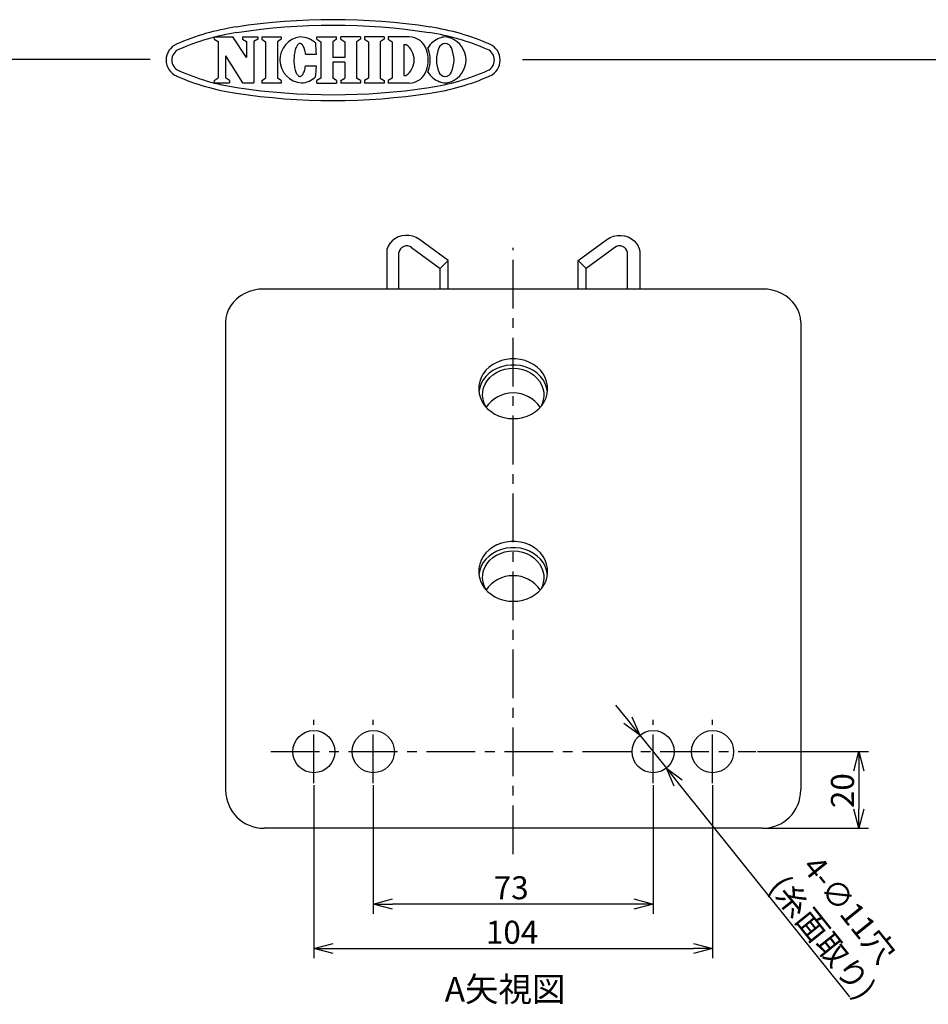
# Model space of a CAD drawing. Units: inches. Extents: x 523 to 928, y -48 to 232.
# Drawn here: x 691 to 810, y 103 to 232 of the extents above; entities that cross this region are included whole.
import ezdxf

# ---------------------------------------------------------------- set-up
doc = ezdxf.new("R2010")
doc.units = ezdxf.units.IN
doc.header["$LTSCALE"] = 0.2
doc.linetypes.add('CENTER', pattern=[50.8, 31.75, -6.35, 6.35, -6.35])
doc.styles.get("Standard").update_dxf_attribs({"font": 'txt.shx', "bigfont": 'bigfont.shx'})
doc.styles.add('高3.2', font='txt.shx', dxfattribs={"height": 3.2, "bigfont": 'bigfont.shx'})

msp = doc.modelspace()

# ---------------------------------------------------------------- linework, layer by layer
at = {"color": 3}
for p, q in [((716.71, 229.45), (719.11, 229.45)), ((716.71, 229.45), (716.71, 229.14)), ((717.22, 228.81), (717.22, 224.08)), ((720.89, 226.73), (719.11, 229.45)), ((720.39, 229.45), (722.37, 229.45)), ((720.39, 229.45), (720.39, 229.14)), ((720.89, 228.81), (720.89, 226.73)), ((721.86, 228.81), (721.86, 223.44)), ((722.37, 229.45), (722.37, 229.14)), ((722.89, 229.42), (722.89, 229.11)), ((723.4, 228.78), (723.4, 224.05)), ((724.93, 228.78), (724.93, 224.05)), ((725.43, 229.42), (725.43, 229.11)), ((727.66, 228.46), (727.59, 228.4)), ((727.72, 228.51), (727.66, 228.46)), ((727.79, 228.54), (727.72, 228.51)), ((727.86, 228.55), (727.79, 228.54)), ((727.93, 228.55), (727.86, 228.55)), ((728, 228.53), (727.93, 228.55)), ((728.06, 228.5), (728, 228.53)), ((728.13, 228.45), (728.06, 228.5)), ((730.08, 229.42), (732.66, 229.42)), ((730.08, 229.11), (730.08, 229.42)), ((730.59, 228.78), (730.59, 224.05)), ((732.15, 228.78), (732.15, 226.72)), ((732.66, 229.11), (732.66, 229.42)), ((735.77, 229.42), (733.2, 229.42)), ((733.2, 229.11), (733.2, 229.42)), ((733.71, 228.78), (733.71, 226.72)), ((735.27, 228.78), (735.27, 224.05)), ((735.77, 229.42), (735.77, 229.11)), ((738.84, 229.42), (736.3, 229.42)), ((736.3, 229.42), (736.3, 229.11)), ((736.81, 228.78), (736.81, 224.05)), ((738.34, 228.78), (738.34, 224.05)), ((738.84, 229.42), (738.84, 229.11)), ((742.13, 229.42), (739.39, 229.42)), ((739.39, 229.42), (739.39, 229.11)), ((739.9, 228.78), (739.9, 224.05)), ((727.16, 227.24), (727.14, 227.07)), ((727.19, 227.41), (727.16, 227.24)), ((727.23, 227.57), (727.19, 227.41)), ((727.27, 227.73), (727.23, 227.57)), ((727.31, 227.87), (727.27, 227.73)), ((727.36, 228), (727.31, 227.87)), ((727.41, 228.12), (727.36, 228)), ((727.47, 228.23), (727.41, 228.12)), ((727.53, 228.32), (727.47, 228.23)), ((727.59, 228.4), (727.53, 228.32)), ((728.19, 228.38), (728.13, 228.45)), ((728.25, 228.3), (728.19, 228.38)), ((728.31, 228.2), (728.25, 228.3)), ((728.37, 228.09), (728.31, 228.2)), ((728.42, 227.96), (728.37, 228.09)), ((728.46, 227.83), (728.42, 227.96)), ((728.51, 227.68), (728.46, 227.83)), ((728.54, 227.53), (728.51, 227.68)), ((728.58, 227.36), (728.54, 227.53)), ((728.6, 227.19), (728.58, 227.36)), ((728.6, 227.19), (730.03, 227.18)), ((741.43, 228.45), (741.43, 224.38)), ((741.43, 228.45), (741.7, 228.45)), ((708.34, 226.48), (538.24, 226.48)), ((718.19, 226.96), (718.19, 224.08)), ((718.19, 226.96), (720.39, 223.44)), ((727.11, 226.7), (727.1, 226.51)), ((727.1, 226.51), (727.1, 226.32)), ((727.1, 226.32), (727.1, 226.13)), ((727.1, 226.13), (727.12, 225.95)), ((727.12, 226.88), (727.11, 226.7)), ((727.14, 227.07), (727.12, 226.88)), ((727.12, 225.95), (727.13, 225.77)), ((733.71, 226.72), (732.15, 226.72)), ((733.71, 226.11), (732.15, 226.11)), ((732.15, 226.11), (732.15, 224.05)), ((733.71, 226.11), (733.71, 224.05)), ((756.9, 226.48), (928.24, 226.48)), ((727.13, 225.77), (727.16, 225.59)), ((727.16, 225.59), (727.18, 225.42)), ((727.18, 225.42), (727.22, 225.26)), ((727.22, 225.26), (727.26, 225.1)), ((727.26, 225.1), (727.3, 224.96)), ((727.3, 224.96), (727.35, 224.83)), ((727.35, 224.83), (727.4, 224.71)), ((727.4, 224.71), (727.46, 224.6)), ((728.24, 224.53), (728.3, 224.63)), ((728.3, 224.63), (728.35, 224.74)), ((728.35, 224.74), (728.41, 224.86)), ((728.41, 224.86), (728.45, 224.99)), ((728.45, 224.99), (728.5, 225.14)), ((728.5, 225.14), (728.54, 225.3)), ((728.54, 225.3), (728.57, 225.46)), ((728.57, 225.46), (728.6, 225.63)), ((728.6, 225.63), (730.02, 225.63)), ((716.71, 223.75), (716.71, 223.44)), ((716.71, 223.44), (718.69, 223.44)), ((718.69, 223.75), (718.69, 223.44)), ((720.39, 223.44), (721.86, 223.44)), ((722.89, 223.72), (722.89, 223.41)), ((725.43, 223.72), (725.43, 223.41)), ((727.46, 224.6), (727.52, 224.51)), ((727.52, 224.51), (727.58, 224.43)), ((727.58, 224.43), (727.64, 224.37)), ((727.64, 224.37), (727.71, 224.32)), ((727.71, 224.32), (727.78, 224.29)), ((727.78, 224.29), (727.84, 224.27)), ((727.84, 224.27), (727.91, 224.28)), ((727.91, 224.28), (727.98, 224.29)), ((727.98, 224.29), (728.05, 224.33)), ((728.05, 224.33), (728.11, 224.38)), ((728.11, 224.38), (728.18, 224.45)), ((728.18, 224.45), (728.24, 224.53)), ((730.08, 223.41), (730.08, 223.72)), ((730.08, 223.41), (732.66, 223.41)), ((732.66, 223.72), (732.66, 223.41)), ((733.2, 223.72), (733.2, 223.41)), ((735.77, 223.41), (733.2, 223.41)), ((735.77, 223.72), (735.77, 223.41)), ((736.3, 223.72), (736.3, 223.41)), ((738.84, 223.41), (736.3, 223.41)), ((738.84, 223.72), (738.84, 223.41)), ((739.39, 223.72), (739.39, 223.41)), ((742.13, 223.41), (739.39, 223.41)), ((741.43, 224.38), (741.7, 224.38)), ((739.9, 202.84), (739.59, 202.51)), ((740.27, 203.12), (739.9, 202.84)), ((740.69, 203.34), (740.27, 203.12)), ((741.15, 203.48), (740.69, 203.34)), ((741.64, 203.54), (741.15, 203.48)), ((742.13, 203.53), (741.64, 203.54)), ((742.61, 203.43), (742.13, 203.53)), ((743.05, 203.26), (742.61, 203.43)), ((743.46, 203.02), (743.05, 203.26)), ((747.21, 200.29), (743.46, 203.02)), ((764.16, 200.29), (767.92, 203.02)), ((767.92, 203.02), (768.32, 203.26)), ((768.32, 203.26), (768.77, 203.43)), ((768.77, 203.43), (769.25, 203.53)), ((769.25, 203.53), (769.74, 203.54)), ((769.74, 203.54), (770.22, 203.48)), ((770.22, 203.48), (770.69, 203.34)), ((770.69, 203.34), (771.11, 203.12)), ((771.11, 203.12), (771.48, 202.84)), ((771.48, 202.84), (771.78, 202.51)), ((739.23, 201.72), (739.19, 201.3)), ((739.37, 202.13), (739.23, 201.72)), ((739.59, 202.51), (739.37, 202.13)), ((742.43, 201.96), (746.18, 199.23)), ((768.94, 201.96), (765.19, 199.23)), ((771.78, 202.51), (772, 202.13)), ((772, 202.13), (772.14, 201.72)), ((772.14, 201.72), (772.19, 201.3)), ((739.19, 201.3), (739.19, 196.55)), ((740.79, 196.55), (740.79, 201.3)), ((746.18, 199.23), (747.21, 200.29)), ((747.21, 196.55), (747.21, 200.29)), ((765.19, 199.23), (764.16, 200.29)), ((764.16, 196.55), (764.16, 200.29)), ((770.59, 196.55), (770.59, 201.3)), ((772.19, 201.3), (772.19, 196.55)), ((746.18, 196.55), (746.18, 199.23)), ((765.19, 196.55), (765.19, 199.23)), ((721.89, 196.41), (721.27, 196.22)), ((722.53, 196.52), (721.89, 196.41)), ((723.19, 196.55), (722.53, 196.52)), ((788.19, 196.55), (723.19, 196.55)), ((788.84, 196.52), (788.19, 196.55)), ((789.48, 196.41), (788.84, 196.52)), ((790.1, 196.22), (789.48, 196.41)), ((719.65, 195.29), (719.22, 194.86)), ((720.14, 195.66), (719.65, 195.29)), ((720.69, 195.97), (720.14, 195.66)), ((721.27, 196.22), (720.69, 195.97)), ((790.69, 195.97), (790.1, 196.22)), ((791.23, 195.66), (790.69, 195.97)), ((791.72, 195.29), (791.23, 195.66)), ((792.15, 194.86), (791.72, 195.29)), ((718.57, 193.88), (718.36, 193.34)), ((718.86, 194.39), (718.57, 193.88)), ((719.22, 194.86), (718.86, 194.39)), ((792.52, 194.39), (792.15, 194.86)), ((792.81, 193.88), (792.52, 194.39)), ((793.02, 193.34), (792.81, 193.88)), ((718.23, 192.79), (718.19, 192.22)), ((718.36, 193.34), (718.23, 192.79)), ((793.14, 192.79), (793.02, 193.34)), ((793.19, 192.22), (793.14, 192.79)), ((718.19, 192.22), (718.19, 131.26)), ((793.19, 192.22), (793.19, 131.26)), ((755.37, 187.45), (754.75, 187.38)), ((756, 187.45), (755.37, 187.45)), ((756.62, 187.38), (756, 187.45)), ((752.56, 186.37), (752.14, 185.96)), ((753.04, 186.72), (752.56, 186.37)), ((753.57, 187), (753.04, 186.72)), ((753.57, 186.2), (753.04, 185.92)), ((754.15, 187.23), (753.57, 187)), ((754.15, 186.43), (753.57, 186.2)), ((754.75, 187.38), (754.15, 187.23)), ((754.75, 186.58), (754.15, 186.43)), ((754.58, 186.09), (755.15, 186.2)), ((755.37, 186.65), (754.75, 186.58)), ((755.15, 186.2), (755.74, 186.23)), ((756, 186.65), (755.37, 186.65)), ((755.74, 186.23), (756.32, 186.18)), ((756.62, 186.58), (756, 186.65)), ((756.32, 186.18), (756.89, 186.07)), ((757.23, 187.23), (756.62, 187.38)), ((757.23, 186.43), (756.62, 186.58)), ((757.8, 187), (757.23, 187.23)), ((757.8, 186.2), (757.23, 186.43)), ((758.33, 186.72), (757.8, 187)), ((758.33, 185.92), (757.8, 186.2)), ((758.81, 186.37), (758.33, 186.72)), ((759.23, 185.96), (758.81, 186.37)), ((751.52, 185.02), (751.32, 184.51)), ((751.79, 185.51), (751.52, 185.02)), ((752.14, 185.96), (751.79, 185.51)), ((752.14, 185.16), (751.79, 184.71)), ((752.56, 185.57), (752.14, 185.16)), ((752.3, 184.6), (752.64, 185.01)), ((753.04, 185.92), (752.56, 185.57)), ((752.64, 185.01), (753.05, 185.37)), ((753.05, 185.37), (753.52, 185.68)), ((753.52, 185.68), (754.03, 185.92)), ((754.03, 185.92), (754.58, 186.09)), ((756.89, 186.07), (757.43, 185.88)), ((757.43, 185.88), (757.94, 185.63)), ((757.94, 185.63), (758.39, 185.32)), ((758.81, 185.57), (758.33, 185.92)), ((758.39, 185.32), (758.79, 184.95)), ((758.79, 184.95), (759.13, 184.53)), ((759.23, 185.16), (758.81, 185.57)), ((759.58, 185.51), (759.23, 185.96)), ((759.58, 184.71), (759.23, 185.16)), ((759.86, 185.02), (759.58, 185.51)), ((760.05, 184.51), (759.86, 185.02)), ((751.21, 183.97), (751.19, 183.43)), ((751.32, 184.51), (751.21, 183.97)), ((751.32, 183.71), (751.21, 183.17)), ((751.52, 184.22), (751.32, 183.71)), ((751.79, 184.71), (751.52, 184.22)), ((751.72, 183.18), (751.83, 183.68)), ((751.83, 183.68), (752.03, 184.16)), ((752.03, 184.16), (752.3, 184.6)), ((759.13, 184.53), (759.39, 184.08)), ((759.39, 184.08), (759.57, 183.6)), ((759.57, 183.6), (759.67, 183.1)), ((759.86, 184.22), (759.58, 184.71)), ((760.05, 183.71), (759.86, 184.22)), ((760.16, 183.97), (760.05, 184.51)), ((760.16, 183.17), (760.05, 183.71)), ((760.18, 183.43), (760.16, 183.97)), ((751.19, 183.43), (751.26, 182.89)), ((751.21, 183.17), (751.21, 183.16)), ((751.26, 182.89), (751.41, 182.36)), ((751.41, 182.36), (751.64, 181.86)), ((751.69, 182.68), (751.72, 183.18)), ((751.75, 182.18), (751.69, 182.68)), ((759.68, 182.59), (759.61, 182.09)), ((759.67, 183.1), (759.68, 182.59)), ((759.73, 181.86), (759.97, 182.36)), ((759.97, 182.36), (760.12, 182.89)), ((760.12, 182.89), (760.18, 183.43)), ((760.16, 183.16), (760.16, 183.17)), ((751.64, 181.86), (751.96, 181.38)), ((751.89, 181.69), (751.75, 182.18)), ((752.11, 181.22), (751.89, 181.69)), ((751.96, 181.38), (752.34, 180.96)), ((752.14, 181.17), (752.11, 181.22)), ((759.03, 180.96), (759.42, 181.38)), ((759.46, 181.61), (759.24, 181.17)), ((759.42, 181.38), (759.73, 181.86)), ((759.61, 182.09), (759.46, 181.61)), ((752.34, 180.96), (752.8, 180.58)), ((752.8, 180.58), (753.3, 180.26)), ((753.3, 180.26), (753.86, 180)), ((753.86, 180), (754.45, 179.82)), ((754.45, 179.82), (755.06, 179.7)), ((755.06, 179.7), (755.69, 179.67)), ((755.69, 179.67), (756.31, 179.7)), ((756.31, 179.7), (756.93, 179.82)), ((756.93, 179.82), (757.52, 180)), ((757.52, 180), (758.07, 180.26)), ((758.07, 180.26), (758.58, 180.58)), ((758.58, 180.58), (759.03, 180.96)), ((753.57, 163.19), (753.04, 162.9)), ((754.15, 163.41), (753.57, 163.19)), ((754.75, 163.56), (754.15, 163.41)), ((755.37, 163.64), (754.75, 163.56)), ((756, 163.64), (755.37, 163.64)), ((756.62, 163.56), (756, 163.64)), ((757.23, 163.41), (756.62, 163.56)), ((757.8, 163.19), (757.23, 163.41)), ((758.33, 162.9), (757.8, 163.19)), ((752.14, 162.15), (751.79, 161.7)), ((752.56, 162.55), (752.14, 162.15)), ((752.56, 161.75), (752.14, 161.35)), ((753.04, 162.9), (752.56, 162.55)), ((753.04, 162.1), (752.56, 161.75)), ((753.57, 162.39), (753.04, 162.1)), ((753.05, 161.56), (753.52, 161.86)), ((753.52, 161.86), (754.03, 162.1)), ((754.15, 162.61), (753.57, 162.39)), ((754.03, 162.1), (754.58, 162.28)), ((754.75, 162.76), (754.15, 162.61)), ((754.58, 162.28), (755.15, 162.38)), ((755.37, 162.84), (754.75, 162.76)), ((755.15, 162.38), (755.74, 162.41)), ((756, 162.84), (755.37, 162.84)), ((755.74, 162.41), (756.32, 162.37)), ((756.62, 162.76), (756, 162.84)), ((756.32, 162.37), (756.89, 162.25)), ((757.23, 162.61), (756.62, 162.76)), ((756.89, 162.25), (757.43, 162.07)), ((757.8, 162.39), (757.23, 162.61)), ((757.43, 162.07), (757.94, 161.81)), ((758.33, 162.1), (757.8, 162.39)), ((757.94, 161.81), (758.39, 161.5)), ((758.81, 162.55), (758.33, 162.9)), ((758.81, 161.75), (758.33, 162.1)), ((759.23, 162.15), (758.81, 162.55)), ((759.23, 161.35), (758.81, 161.75)), ((759.58, 161.7), (759.23, 162.15)), ((751.32, 160.69), (751.21, 160.16)), ((751.52, 161.21), (751.32, 160.69)), ((751.79, 161.7), (751.52, 161.21)), ((751.79, 160.9), (751.52, 160.41)), ((752.14, 161.35), (751.79, 160.9)), ((752.03, 160.34), (752.3, 160.79)), ((752.3, 160.79), (752.64, 161.2)), ((752.64, 161.2), (753.05, 161.56)), ((758.39, 161.5), (758.79, 161.13)), ((758.79, 161.13), (759.13, 160.72)), ((759.13, 160.72), (759.39, 160.26)), ((759.58, 160.9), (759.23, 161.35)), ((759.86, 161.21), (759.58, 161.7)), ((759.86, 160.41), (759.58, 160.9)), ((760.05, 160.69), (759.86, 161.21)), ((760.16, 160.16), (760.05, 160.69)), ((751.21, 160.16), (751.19, 159.61)), ((751.19, 159.61), (751.26, 159.07)), ((751.32, 159.89), (751.21, 159.36)), ((751.21, 159.36), (751.21, 159.34)), ((751.52, 160.41), (751.32, 159.89)), ((751.69, 158.86), (751.72, 159.37)), ((751.72, 159.37), (751.83, 159.86)), ((751.83, 159.86), (752.03, 160.34)), ((759.39, 160.26), (759.57, 159.78)), ((759.57, 159.78), (759.67, 159.28)), ((759.67, 159.28), (759.68, 158.78)), ((760.05, 159.89), (759.86, 160.41)), ((760.16, 159.36), (760.05, 159.89)), ((760.12, 159.07), (760.18, 159.61)), ((760.18, 159.61), (760.16, 160.16)), ((760.17, 159.34), (760.16, 159.36)), ((751.26, 159.07), (751.41, 158.54)), ((751.41, 158.54), (751.64, 158.04)), ((751.64, 158.04), (751.96, 157.57)), ((751.75, 158.36), (751.69, 158.86)), ((751.89, 157.87), (751.75, 158.36)), ((752.11, 157.4), (751.89, 157.87)), ((759.42, 157.57), (759.73, 158.04)), ((759.61, 158.28), (759.46, 157.79)), ((759.68, 158.78), (759.61, 158.28)), ((759.73, 158.04), (759.97, 158.54)), ((759.97, 158.54), (760.12, 159.07)), ((751.96, 157.57), (752.34, 157.14)), ((752.14, 157.36), (752.11, 157.4)), ((752.34, 157.14), (752.8, 156.76)), ((752.8, 156.76), (753.3, 156.44)), ((758.07, 156.44), (758.58, 156.76)), ((758.58, 156.76), (759.03, 157.14)), ((759.03, 157.14), (759.42, 157.57)), ((759.46, 157.79), (759.24, 157.36)), ((753.3, 156.44), (753.86, 156.19)), ((753.86, 156.19), (754.45, 156)), ((754.45, 156), (755.06, 155.89)), ((755.06, 155.89), (755.69, 155.85)), ((755.69, 155.85), (756.31, 155.89)), ((756.31, 155.89), (756.93, 156)), ((756.93, 156), (757.52, 156.19)), ((757.52, 156.19), (758.07, 156.44)), ((788.19, 126.26), (723.19, 126.26))]:
    msp.add_line(p, q, dxfattribs=at)
at = {"color": 3, "linetype": 'Continuous'}
for p, q in [((716.71, 229.14), (717.22, 228.81)), ((720.39, 229.14), (720.89, 228.81)), ((722.37, 229.14), (721.86, 228.81)), ((722.89, 229.42), (725.43, 229.42)), ((722.89, 229.11), (723.4, 228.78)), ((725.43, 229.11), (724.93, 228.78)), ((730.08, 229.11), (730.59, 228.78)), ((732.66, 229.11), (732.15, 228.78)), ((733.2, 229.11), (733.71, 228.78)), ((735.77, 229.11), (735.27, 228.78)), ((736.3, 229.11), (736.81, 228.78)), ((738.84, 229.11), (738.34, 228.78)), ((739.39, 229.11), (739.9, 228.78)), ((716.71, 223.75), (717.22, 224.08)), ((718.69, 223.75), (718.19, 224.08)), ((722.89, 223.72), (723.4, 224.05)), ((725.43, 223.41), (722.89, 223.41)), ((725.43, 223.72), (724.93, 224.05)), ((730.59, 224.05), (730.08, 223.72)), ((732.66, 223.72), (732.15, 224.05)), ((733.2, 223.72), (733.71, 224.05)), ((735.77, 223.72), (735.27, 224.05)), ((736.81, 224.05), (736.3, 223.72)), ((738.34, 224.05), (738.84, 223.72)), ((739.9, 224.05), (739.39, 223.72))]:
    msp.add_line(p, q, dxfattribs=at)
at = {"color": 7, "linetype": 'CENTER'}
for p, q in [((755.69, 122.9), (755.69, 201.91)), ((729.69, 132.13), (729.69, 140.38)), ((737.44, 132.13), (737.44, 140.38)), ((773.94, 132.13), (773.94, 140.38)), ((781.69, 132.13), (781.69, 140.38)), ((724.07, 136.26), (787.31, 136.26))]:
    msp.add_line(p, q, dxfattribs=at)
for p, q in [((770.66, 140.35), (769.09, 142.31)), ((772.22, 138.4), (775.66, 134.11)), ((787.56, 136.26), (802.01, 136.26)), ((800.76, 133.76), (800.76, 128.76)), ((729.69, 131.88), (729.69, 109.34)), ((737.44, 131.88), (737.44, 115.13)), ((773.94, 131.88), (773.94, 115.13)), ((777.22, 132.16), (799.55, 104.28)), ((781.69, 131.88), (781.69, 109.34)), ((788.44, 126.26), (802.01, 126.26)), ((771.44, 116.38), (739.94, 116.38)), ((732.19, 110.59), (779.19, 110.59))]:
    msp.add_line(p, q)
at = {"color": 0, "linetype": 'ByBlock', "lineweight": -2}
for p, q in [((772.22, 138.4), (770.13, 139.94)), ((772.22, 138.4), (770.66, 140.35)), ((771.18, 140.77), (772.22, 138.4)), ((800.09, 133.76), (800.76, 136.26)), ((800.76, 136.26), (801.43, 133.76)), ((800.76, 136.26), (800.76, 133.76)), ((776.7, 131.74), (775.66, 134.11)), ((775.66, 134.11), (777.74, 132.58)), ((775.66, 134.11), (777.22, 132.16)), ((800.76, 126.26), (800.09, 128.76)), ((801.43, 128.76), (800.76, 126.26)), ((800.76, 126.26), (800.76, 128.76)), ((737.44, 116.38), (739.94, 117.05)), ((771.44, 117.05), (773.94, 116.38)), ((739.94, 115.71), (737.44, 116.38)), ((737.44, 116.38), (739.94, 116.38)), ((773.94, 116.38), (771.44, 115.71)), ((773.94, 116.38), (771.44, 116.38)), ((729.69, 110.59), (732.19, 111.26)), ((732.19, 109.92), (729.69, 110.59)), ((729.69, 110.59), (732.19, 110.59)), ((779.19, 111.26), (781.69, 110.59)), ((781.69, 110.59), (779.19, 109.92)), ((781.69, 110.59), (779.19, 110.59))]:
    msp.add_line(p, q, dxfattribs=at)
at = {"color": 3}
for centre in [(729.69, 136.26), (737.44, 136.26), (773.94, 136.26), (781.69, 136.26)]:
    msp.add_circle(centre, 2.75, dxfattribs=at)
at = {"color": 3, "linetype": 'Continuous'}
for centre, radius, start, end in [((732.2, 146.91), 84.75, 81.416, 98.584), ((724.14, 200.31), 30.75, 98.584, 113.7485), ((724.14, 200.31), 30, 98.584, 113.7485), ((732.2, 146.91), 84, 81.416, 98.584), ((740.26, 200.31), 30, 66.2515, 81.416), ((740.26, 200.31), 30.75, 66.2515, 81.416), ((712.67, 226.4), 2.25, 113.7485, 246.2515), ((751.74, 226.4), 2.25, 293.7485, 66.2515), ((712.67, 226.4), 1.5, 113.7485, 246.2515), ((751.74, 226.4), 1.5, 293.7485, 66.2515), ((724.14, 252.48), 30, 246.2515, 261.416), ((740.26, 252.48), 30, 278.584, 293.7485), ((724.14, 252.48), 30.75, 246.2515, 261.416), ((740.26, 252.48), 30.75, 278.584, 293.7485), ((732.2, 305.88), 84.75, 261.416, 278.584), ((732.2, 305.88), 84, 261.416, 278.584)]:
    msp.add_arc(centre, radius, start, end, dxfattribs=at)
at = {"color": 3}
for centre, radius, start, end in [((728.29, 226.43), 3.02, 97.7015, 266.0248), ((727.88, 226.41), 3, 46.7529, 89.75), ((708.77, 226.48), 21.27, 1.882, 5.71), ((742.13, 227.04), 2.37, 17.3087, 90), ((747.16, 226.4), 3.05, 110.9944, 148.1166), ((746.82, 227.69), 0.861, 19.4866, 160.5134), ((746.82, 227.66), 1.75, 64.3652, 115.6348), ((746.49, 226.4), 3.05, 0.3142, 69.0056), ((740.3, 226.41), 2.47, 304.592, 55.408), ((740.11, 226.41), 4.49, 342.6913, 17.3086), ((742.39, 227.04), 2.37, 17.3087, 23.7651), ((740.37, 226.41), 4.49, 342.6913, 17.3086), ((749.65, 226.37), 3.98, 156.0961, 179.3334), ((743.99, 226.37), 3.98, 0.6666, 23.9039), ((749.65, 226.46), 3.98, 180.6666, 203.9039), ((746.49, 226.43), 3.05, 290.9944, 359.6857), ((743.99, 226.46), 3.98, 336.0961, 359.3334), ((708.77, 226.48), 21.27, 353.866, 357.694), ((742.13, 225.78), 2.37, 270, 342.6913), ((742.39, 225.78), 2.37, 336.2349, 342.6913), ((747.16, 226.43), 3.05, 211.8834, 249.0056), ((746.82, 225.13), 0.861, 199.4866, 340.5134), ((727.88, 226.41), 3, 273.9763, 312.8231), ((746.82, 225.17), 1.75, 244.3652, 295.6348), ((741.8, 201.17), 1.02, 51.3623, 172.6188), ((769.58, 201.17), 1.02, 7.3812, 128.6377), ((755.69, 178.73), 4.28, 34.4081, 145.5919), ((755.69, 154.91), 4.28, 34.4081, 145.5919), ((723.19, 131.26), 5, 180, 270), ((788.19, 131.26), 5, 270, 0)]:
    msp.add_arc(centre, radius, start, end, dxfattribs=at)

# ---------------------------------------------------------------- texts
at = {"color": 4}
for s, rotation, p in [('20', 90, (800.13, 128.9)), ('4-∅11穴', 308.6941, (793.24, 121.16)), ('(糸面取り)', 308.6941, (788.9, 118.58))]:
    msp.add_text(s, height=3, rotation=rotation, dxfattribs=at).set_placement(p)
for s, p in [('73', (753.16, 117.01)), ('104', (752.14, 111.21))]:
    msp.add_text(s, height=3, dxfattribs=at).set_placement(p)
at = {"color": 4, "style": '高3.2'}
msp.add_text('A矢視図', height=3.2, dxfattribs=at).set_placement((746.76, 103.68))

doc.saveas('drawing.dxf')
